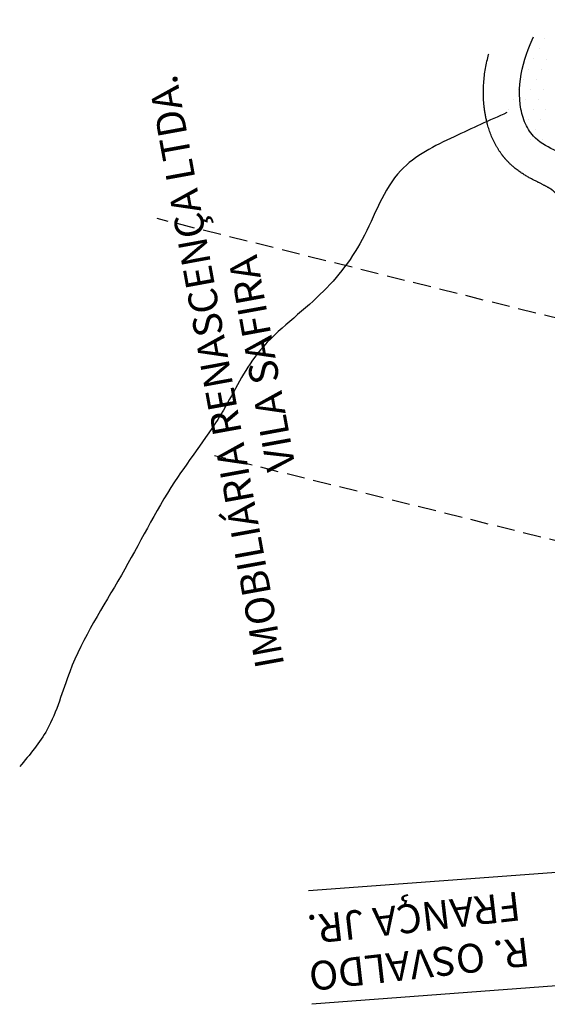
# Model space of a CAD drawing. Extents: x 289946 to 290635, y 1675618 to 1676456.
# Drawn here: x 289946 to 290019, y 1675922 to 1676058 of the extents above; entities that cross this region are included whole.
import ezdxf
from ezdxf.enums import TextEntityAlignment as Align

# ---------------------------------------------------------------- set-up
doc = ezdxf.new("R2010")
doc.units = 0
doc.header["$LTSCALE"] = 10
doc.header["$MEASUREMENT"] = 0
for name, pattern in [('CENTER2', [28.575, 19.05, -3.175, 3.175, -3.175]), ('CENTERX2', [101.6, 63.5, -12.7, 12.7, -12.7]), ('HIDDEN', [0.375, 0.25, -0.125]), ('HIDDEN2', [4.7625, 3.175, -1.5875])]:
    doc.linetypes.add(name, pattern=pattern)
doc.layers.get('0').update_dxf_attribs({"linetype": 'CONTINUOUS'})
doc.layers.add('-QUADRAS', color=30, linetype='CONTINUOUS')
doc.layers.add('TXT', color=7, linetype='CONTINUOUS')
doc.layers.add('físico', color=5, linetype='CENTERX2', lineweight=30)
doc.styles.get("Standard").update_dxf_attribs({"font": 'txt', "height": 30})

msp = doc.modelspace()

# ---------------------------------------------------------------- linework, layer by layer
at = {"layer": '-QUADRAS', "color": 3}
for p, q in [((290018.294, 1676055.808), (290018.294, 1676055.808)), ((290017.578, 1676054.419), (290017.578, 1676054.419)), ((290016.862, 1676053.031), (290016.862, 1676053.031)), ((290018.609, 1676053.009), (290018.609, 1676053.009)), ((290016.146, 1676051.642), (290016.146, 1676051.642)), ((290017.893, 1676051.62), (290017.893, 1676051.62)), ((290015.43, 1676050.253), (290015.43, 1676050.253)), ((290017.177, 1676050.231), (290017.177, 1676050.231)), ((290014.714, 1676048.864), (290014.714, 1676048.864)), ((290016.46, 1676048.843), (290016.46, 1676048.843)), ((290018.207, 1676048.821), (290018.207, 1676048.821)), ((290013.998, 1676047.475), (290013.998, 1676047.475)), ((290015.744, 1676047.454), (290015.744, 1676047.454)), ((290017.491, 1676047.432), (290017.491, 1676047.432)), ((290013.282, 1676046.087), (290013.282, 1676046.087)), ((290015.028, 1676046.065), (290015.028, 1676046.065)), ((290016.775, 1676046.043), (290016.775, 1676046.043)), ((290018.522, 1676046.022), (290018.522, 1676046.022)), ((290016.059, 1676044.655), (290016.059, 1676044.655)), ((290017.806, 1676044.633), (290017.806, 1676044.633)), ((290017.09, 1676043.244), (290017.09, 1676043.244)), ((290016.374, 1676041.855), (290016.374, 1676041.855)), ((290018.121, 1676041.834), (290018.121, 1676041.834))]:
    msp.add_line(p, q, dxfattribs=at)
at = {"layer": '-QUADRAS', "color": 7, "linetype": 'HIDDEN'}
for p, q in [((290020.764, 1676016.872), (289964.618, 1676030.882)), ((290028.733, 1675983.982), (289972.587, 1675997.991))]:
    msp.add_line(p, q, dxfattribs=at)
for p, q in [((290045.185, 1675942.016), (289985.642, 1675937.639)), ((290043.479, 1675926.216), (289986.065, 1675921.896))]:
    msp.add_line(p, q)
at = {"layer": 'físico', "color": 1, "linetype": 'HIDDEN2'}
for points, knots in [([(290038.556, 1675987.618), (290038.384, 1675987.92), (290038.209, 1675988.234), (290037.689, 1675989.22), (290037.344, 1675989.934), (290036.792, 1675991.394), (290036.572, 1675992.114), (290036.351, 1675993.287), (290036.296, 1675993.687), (290036.244, 1675994.381), (290036.234, 1675994.667), (290036.238, 1675995.188), (290036.248, 1675995.421), (290036.282, 1675995.869), (290036.305, 1675996.088), (290036.393, 1675996.727), (290036.474, 1675997.13), (290036.789, 1675998.419), (290037.078, 1675999.203), (290037.645, 1676000.601), (290037.925, 1676001.215), (290038.404, 1676002.302), (290038.601, 1676002.773), (290038.798, 1676003.33), (290038.847, 1676003.486), (290038.913, 1676003.726), (290038.934, 1676003.814), (290038.971, 1676004.003), (290038.987, 1676004.101), (290039.026, 1676004.409), (290039.041, 1676004.634), (290039.043, 1676005.43), (290038.972, 1676006.093), (290038.69, 1676007.611), (290038.479, 1676008.462), (290037.997, 1676010.307), (290037.752, 1676011.213), (290037.247, 1676012.99), (290036.987, 1676013.862), (290036.172, 1676016.44), (290035.582, 1676018.106), (290034.656, 1676020.374), (290034.39, 1676020.994), (290033.955, 1676021.957), (290033.795, 1676022.301), (290033.493, 1676022.934), (290033.351, 1676023.223), (290033.073, 1676023.774), (290032.935, 1676024.038), (290032.525, 1676024.789), (290032.254, 1676025.233), (290031.736, 1676025.97), (290031.489, 1676026.261), (290031.183, 1676026.561), (290031.099, 1676026.635), (290030.967, 1676026.742), (290030.915, 1676026.781), (290030.825, 1676026.844), (290030.786, 1676026.869), (290030.687, 1676026.929), (290030.631, 1676026.962), (290030.437, 1676027.066), (290030.276, 1676027.144), (290029.732, 1676027.383), (290029.275, 1676027.557), (290028.198, 1676027.954), (290027.577, 1676028.178), (290026.205, 1676028.754), (290025.451, 1676029.107), (290024.349, 1676029.789), (290024.029, 1676030.006), (290023.544, 1676030.376), (290023.379, 1676030.509), (290023.069, 1676030.773), (290022.922, 1676030.906), (290022.502, 1676031.301), (290022.25, 1676031.561), (290021.551, 1676032.326), (290021.173, 1676032.8), (290020.525, 1676033.618), (290020.256, 1676033.961), (290019.809, 1676034.484), (290019.634, 1676034.661), (290019.485, 1676034.791), (290019.46, 1676034.812), (290019.392, 1676034.864), (290019.352, 1676034.894), (290019.207, 1676034.994), (290019.081, 1676035.074), (290018.644, 1676035.325), (290018.268, 1676035.517), (290017.357, 1676035.971), (290016.822, 1676036.232), (290015.632, 1676036.898), (290014.972, 1676037.304), (290013.954, 1676038.117), (290013.613, 1676038.42), (290013.114, 1676038.936), (290012.951, 1676039.117), (290012.646, 1676039.48), (290012.502, 1676039.664), (290012.094, 1676040.222), (290011.853, 1676040.601), (290011.085, 1676041.973), (290010.708, 1676042.973), (290010.245, 1676044.661), (290010.109, 1676045.362), (290009.923, 1676046.734), (290009.874, 1676047.413), (290009.837, 1676049.522), (290009.988, 1676050.909), (290010.515, 1676053.539), (290010.891, 1676054.784), (290011.764, 1676057.139), (290012.261, 1676058.25), (290012.954, 1676059.656), (290013.132, 1676060.006), (290013.311, 1676060.349)], [331.646564, 331.646564, 331.646564, 331.646564, 332.5263679, 332.5263679, 334.2859758, 334.2859758, 335.7414334, 335.7414334, 336.4512341, 336.4512341, 336.9300592, 336.9300592, 337.3105483, 337.3105483, 337.6910375, 337.6910375, 338.4520158, 338.4520158, 340.2679026, 340.2679026, 342.0837894, 342.0837894, 343.8996762, 343.8996762, 344.7222835, 344.7222835, 345.3730398, 345.3730398, 346.0237961, 346.0237961, 347.3253087, 347.3253087, 350.2209694, 350.2209694, 353.11663, 353.11663, 356.0122906, 356.0122906, 358.9079513, 358.9079513, 364.6992725, 364.6992725, 366.8934368, 366.8934368, 368.1152249, 368.1152249, 369.1381753, 369.1381753, 370.1611258, 370.1611258, 372.2070266, 372.2070266, 374.2529275, 374.2529275, 375.0823266, 375.0823266, 375.645536, 375.645536, 376.1114001, 376.1114001, 376.5772641, 376.5772641, 377.5089921, 377.5089921, 379.2324599, 379.2324599, 380.9559277, 380.9559277, 382.6793954, 382.6793954, 383.3688697, 383.3688697, 383.7272155, 383.7272155, 384.0855613, 384.0855613, 384.8022529, 384.8022529, 386.2667204, 386.2667204, 387.7311879, 387.7311879, 389.1956553, 389.1956553, 389.6178057, 389.6178057, 390.039956, 390.039956, 390.8842566, 390.8842566, 392.4050397, 392.4050397, 393.9258228, 393.9258228, 395.4466058, 395.4466058, 396.1982657, 396.1982657, 396.5727028, 396.5727028, 396.9471398, 396.9471398, 397.6960139, 397.6960139, 399.6470538, 399.6470538, 401.0706739, 401.0706739, 402.494294, 402.494294, 405.5574387, 405.5574387, 408.6205835, 408.6205835, 411.6837282, 411.6837282, 412.7254174, 412.7254174, 412.7254174, 412.7254174]), ([(290042.899, 1675990.095), (290041.966, 1675991.73), (290040.042, 1675995.786), (290045.06, 1676002.542), (290042.521, 1676013.26), (290039.574, 1676022.662), (290034.222, 1676032.074), (290026.378, 1676033.015), (290023.051, 1676039.647), (290016.562, 1676041.073), (290013.875, 1676048.953), (290015.861, 1676054.396), (290017.672, 1676057.899), (290017.742, 1676058.032)], [331.646564, 331.646564, 331.646564, 331.646564, 337.0185561, 345.0880683, 353.1400479, 368.5229345, 375.8164882, 383.4883439, 389.4256817, 396.3098994, 401.0492872, 412.2785835, 412.7254174, 412.7254174, 412.7254174, 412.7254174])]:
    msp.add_open_spline(points, degree=3, knots=knots, dxfattribs=at)
at = {"layer": 'físico', "color": 5, "linetype": 'CENTER2'}
msp.add_open_spline([(290013.132, 1676045.596), (290010.706, 1676044.508), (290005.643, 1676042.231), (289996.906, 1676037.927), (289993.739, 1676027.801), (289986.877, 1676019.327), (289978.278, 1676013.292), (289973.676, 1676003.229), (289966.126, 1675993.836), (289959.912, 1675981.188), (289952.743, 1675970.369), (289950.237, 1675960.384), (289946.973, 1675956.521), (289945.584, 1675954.877)], degree=3, knots=[0.5430155, 0.5430155, 0.5430155, 0.5430155, 8.5978201, 17.3352928, 28.3280017, 38.5107763, 49.8847469, 58.9965249, 71.0417571, 85.9380934, 101.1172557, 109.7384598, 116.1239877, 116.1239877, 116.1239877, 116.1239877], dxfattribs=at)

# ---------------------------------------------------------------- texts
at = {"layer": 'TXT'}
for s, rotation, p in [('IMOBILIÁRIA RENASCENÇA LTDA.', 100.34218, (289974.788, 1676010.002)), ('VILA SAFIRA', 100.34218, (289981.135, 1676011.161)), ('FRANÇA JR.', 186.53181, (290000.014, 1675935.868)), ('R. OSVALDO', 186.53181, (290000.748, 1675929.458))]:
    msp.add_text(s, height=4, rotation=rotation, dxfattribs=at).set_placement(p, align=Align.CENTER)

doc.saveas('drawing.dxf')
